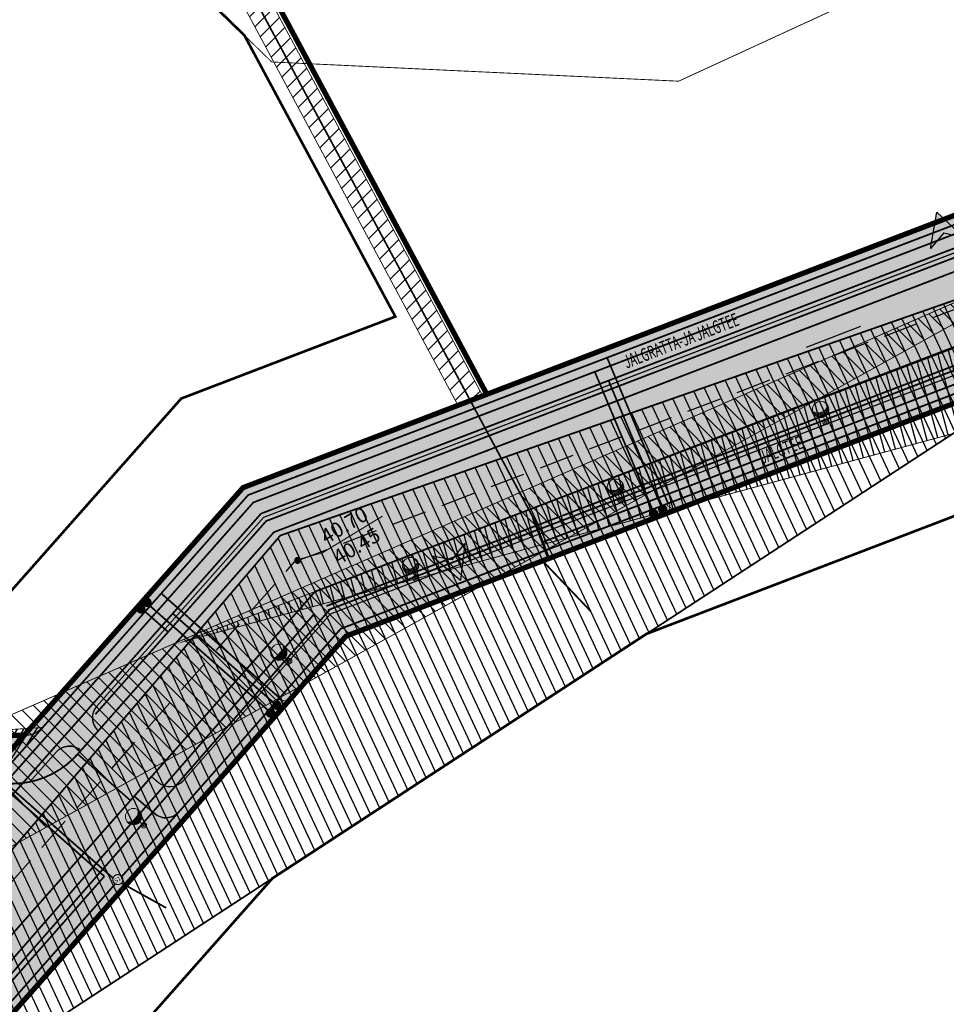
# Model space of a CAD drawing. Units: metres. Extents: x -3352130 to 550394, y 6582027 to 8292595.
# Drawn here: x 548393 to 548498, y 6582878 to 6582990 of the extents above; entities that cross this region are included whole.
import ezdxf
from ezdxf.enums import TextEntityAlignment as Align

# ---------------------------------------------------------------- set-up
doc = ezdxf.new("R2010")
doc.units = ezdxf.units.M
doc.header["$MEASUREMENT"] = 0
for name, pattern in [('CENTER', [16, 10, -2, 2, -2]), ('DASHDOT', [25.4, 12.7, -6.35, 0, -6.35]), ('DASHED', [6, 4, -2]), ('HIDDEN', [9.524999999999999, 6.35, -3.175])]:
    doc.linetypes.add(name, pattern=pattern)
doc.layers.get('0').update_dxf_attribs({"linetype": 'CONTINUOUS'})
for name, color, linetype, lineweight in [('AB_tänavavalgustuspostid', 7, 'CONTINUOUS', 15), ('P_muru', 81, 'CONTINUOUS', 13), ('P_plan kõrgus', 7, 'CONTINUOUS', 5), ('P_Pääs_krundile', 7, 'CONTINUOUS', 30), ('P_servituut', 7, 'CONTINUOUS', 9), ('P_tee hatch', 255, 'CONTINUOUS', 25), ('p_tänavanimi', 7, 'CONTINUOUS', 5)]:
    doc.layers.add(name, color=color, linetype=linetype, lineweight=lineweight)
for name, color, linetype in [('P_0.4kv', 1, 'Kaabel uus1'), ('P_20kv', 1, 'Kaabel uus2'), ('P_drenaaz', 142, 'D1-LINE'), ('P_ehitusala joon', 7, 'CENTER'), ('P_GAAS', 212, 'GAAS_G1'), ('P_KANAL K1', 42, 'KANALISATSIOON_rajatav1'), ('P_kõnnitee hatch', 7, 'CONTINUOUS'), ('P_kõnniteed', 7, 'CONTINUOUS'), ('P_mõõdud', 7, 'DASHDOT'), ('P_nähtavuskolmnurgad', 7, 'CONTINUOUS'), ('P_pihlakamägi', 20, 'HIDDEN'), ('P_side', 6, 'SIDE1'), ('P_tee hatshi joon', 7, 'CONTINUOUS'), ('P_TEE ÄÄR', 7, 'CONTINUOUS'), ('P_teemärgistus', 7, 'CONTINUOUS'), ('P_tänavavalgus', 204, 'ELEKTER11'), ('P_uued piirid', 1, 'CONTINUOUS'), ('P_VESI', 5, 'VEETRASS_rajatav1')]:
    doc.layers.add(name, color=color, linetype=linetype)
doc.styles.add('ARIAL', font='ARIAL.TTF')
doc.styles.add('Arial Baltic (italic)', font='ARIALI.TTF')
doc.styles.add('EHITUSOIGUS', font='ARIAL.TTF', dxfattribs={"width": 0.85})
doc.styles.add('KABEL', font='iges1003.shx', dxfattribs={"height": 1.2})
doc.styles.add('LINE', font='ROMANS.shx', dxfattribs={"width": 0.8, "height": 1.8})
doc.styles.add('SIMPLEX', font='simplex.shx', dxfattribs={"width": 0.9})
doc.styles.get("Standard").update_dxf_attribs({"font": 'txt', "height": 0.2})
doc.linetypes.add('ARCH_GAAS_G3', pattern='A,5,-2.4,["G3",Standard,S=3.7,R=0,X=-1.4,Y=-0.35],-1', length=8.4)
doc.linetypes.add('D1-LINE', pattern='A,1,-0.2,["D1",SIMPLEX,S=0.1,R=0,X=-0.1,Y=-0.05],-0.1', length=1.3)
doc.linetypes.add('ELEKTER1', pattern='A,9,-1.5,["W1",LINE,S=1,R=0,X=-1,Y=-0.9],-2.5', length=13)
doc.linetypes.add('ELEKTER11', pattern='A,10,-1.5,["W1.1",LINE,S=1,R=0,X=-1,Y=-0.9],-5.4', length=16.9)
doc.linetypes.add('GAAS_G1', pattern='A,5,-2,["G1",Standard,S=1,R=0,X=-1.3,Y=-0.5],-1', length=8)
doc.linetypes.add('Kaabel uus1', pattern='A,12.7,-5.08,["W1",ARIAL,S=2.54,R=0,X=-2.54,Y=-1.27],-5.08', length=22.86)
doc.linetypes.add('Kaabel uus2', pattern='A,12.7,-5.08,["W2",ARIAL,S=2.54,R=0,X=-2.54,Y=-1.27],-5.08', length=22.86)
doc.linetypes.add('KABEL1', pattern='A,3,-1,["y",KABEL,S=0.4,R=180,X=0,Y=0.24],2.2,["y",KABEL,S=0.4,R=0,X=0,Y=-0.24],-1', length=7.2)
doc.linetypes.add('KANALISATSIOON_rajatav1', pattern='A,12.7,-5.08,["K1",ARIAL,S=2.54,R=0,X=-2.54,Y=-1.27],-5.08', length=22.86)
doc.linetypes.add('SIDE1', pattern='A,9,-1.5,["S1",LINE,S=1,R=0,X=-1,Y=-0.9],-2.5', length=13)
doc.linetypes.add('VEETRASS_rajatav1', pattern='A,12.7,-5.08,["V1",ARIAL,S=2.54,R=0,X=-2.54,Y=-1.27],-5.08', length=22.86)

# ---------------------------------------------------------------- blocks, each defined once
blk = doc.blocks.new('GHJG')
for p, q in [((278.3161678868346, -26.81994959153235), (277.9168038638309, -22.62124789040536)), ((281.642397752963, -24.5982501078397), (277.9168038638309, -22.62124789040536)), ((279.3050114344805, -24.69961065519601), (281.642397752963, -24.5982501078397)), ((279.3050114340149, -24.69961065519601), (278.3161678868346, -26.81994959153235))]:
    blk.add_line(p, q)
at = {"color": 1}
for points in [[(277.9168038647622, -22.62124789040536), (279.3050114344805, -24.69961065519601), (281.642397752963, -24.5982501078397)], [(277.9168038647622, -22.62124789040536), (278.3161678863689, -26.81994959246367), (279.3050114344805, -24.69961065519601)]]:
    blk.add_solid(points, dxfattribs=at)
blk = doc.blocks.new('A$C0FC10100')
at = {"layer": 'P_GAAS', "const_width": 0.1250000000309869}
for points in [[(0, 0), (0.2923162961378694, 0.5063066780567169), (-0.2923162961378694, 0.5063066780567169)], [(0, 0), (0.2923162961378694, -0.5063066771253943), (-0.2923162970691919, -0.5063066780567169)]]:
    blk.add_lwpolyline(points, close=True, dxfattribs=at)
blk = doc.blocks.new('v')
at = {"layer": 'P_VESI', "linetype": 'Continuous'}
h = blk.add_hatch(color=256, dxfattribs=at)
edge = h.paths.add_edge_path()
edge.add_arc((548032.2296360268, 6582742.609092601), 0.475200000174369, 210.7532013129317, 390.7532013201091)
edge.add_arc((548032.2296360268, 6582742.609092601), 0.4752000000743243, 30.75320132010907, 210.7532013129317)
at = {"layer": 'P_VESI', "linetype": 'Continuous', "const_width": 0.1056}
blk.add_lwpolyline([(548031.8212596759, 6582742.366103308, 1), (548032.6380123775, 6582742.852081893, 1)], format="xyb", close=True, dxfattribs=at)
blk = doc.blocks.new('k')
at = {"layer": 'P_KANAL K1', "linetype": 'Continuous'}
h = blk.add_hatch(color=256, dxfattribs=at)
edge = h.paths.add_edge_path()
edge.add_arc((548032.6639506868, 6582740.59848943), 0.4752000000743243, 210.7532013201091, 390.7532013201091)
edge.add_arc((548032.6639506868, 6582740.59848943), 0.4752000000743243, 30.75320132010907, 210.7532013201091)
at = {"layer": 'P_KANAL K1', "linetype": 'Continuous', "const_width": 0.1056}
blk.add_lwpolyline([(548032.255574336, 6582740.355500137, 1), (548033.0723270376, 6582740.841478722, 1)], format="xyb", close=True, dxfattribs=at)
blk = doc.blocks.new('VALG_1_N')
at = {"layer": 'AB_tänavavalgustuspostid', "color": 204, "ltscale": 2}
blk.add_line((4.656612873077393e-10, -0.6487756706774235), (0, 0), dxfattribs=at)
at = {"layer": 'AB_tänavavalgustuspostid', "color": 204, "linetype": 'KABEL1'}
for p, q in [((-0.7544782129116356, -1.058099987916648), (-0.7544782133772969, -1.496396526694298)), ((-0.6344782137311995, -0.9104674411937594), (-0.6344782132655382, -1.399142833426595)), ((-0.5144782136194408, -0.8103231219574809), (-0.5144782131537795, -1.326164758764207)), ((-0.3944782135076821, -0.7398338075727224), (-0.3944782135076821, -1.272261812351644)), ((-0.2744782129302621, -0.6916515780612826), (-0.2744782133959234, -1.234526321291924)), ((-0.1544782132841647, -0.6621322929859161), (-0.1544782128185034, -1.211270975880325)), ((-0.03447821363806725, -0.6494363285601139), (-0.03447821363806725, -1.20157303288579)), ((0.08552178647369146, -0.6528482055291533), (0.08552178647369146, -1.205071145668626)), ((0.2055217861197889, -0.6725560668855906), (0.2055217861197889, -1.221894138492644)), ((0.3255217862315476, -0.709707397967577), (0.3255217866972089, -1.252685869112611)), ((0.4455217868089676, -0.7667844062671065), (0.4455217863433063, -1.298738328740001)), ((0.5655217869207263, -0.8486434621736407), (0.565521786455065, -1.362304884940386)), ((0.6855217865668237, -0.9656291361898184), (0.6855217865668237, -1.447308003902435)), ((-0.8744782134890556, -1.335966240614653), (-0.8744782134890556, -1.628439688123763)), ((0.8055217866785824, -1.1473598619923), (0.8055217866785824, -1.561140961945057)), ((0.8955217865295708, -1.459105553105474), (0.8955217865295708, -1.638445788994431))]:
    blk.add_line(p, q, dxfattribs=at)
at = {"layer": 'AB_tänavavalgustuspostid', "color": 204, "ltscale": 2}
for centre, radius in [((0, 0), 0.3098974649991395), ((0, 0), 0.1627829322787322), ((0, -1.548775671049953), 0.9310568472159524)]:
    blk.add_circle(centre, radius, dxfattribs=at)
blk.add_arc((-0.006355158518999815, -2.296835289336741), 1.095623255356455, 34.93219910157836, 144.0943088558649, dxfattribs=at)
blk = doc.blocks.new('JC')
at = {"layer": 'P_drenaaz', "linetype": 'Continuous'}
h = blk.add_hatch(color=256, dxfattribs=at)
edge = h.paths.add_edge_path()
edge.add_arc((548560.7346343244, 6583008.748551393), 0.4752000007828845, 255.2760386040308, 435.2760385754906)
edge.add_arc((548560.7346343244, 6583008.748551393), 0.4751999998821452, 75.27603857549065, 255.2760386040308)
at = {"layer": 'P_drenaaz', "linetype": 'Continuous', "const_width": 0.1056}
blk.add_lwpolyline([(548560.6138563333, 6583008.288956226, 1), (548560.8554123156, 6583009.208146559, 1)], format="xyb", close=True, dxfattribs=at)

msp = doc.modelspace()

# ---------------------------------------------------------------- hatches: boundary and pattern name
at = {"layer": 'P_0.4kv', "linetype": 'ELEKTER1', "ltscale": 3}
msp.add_hatch(color=256, dxfattribs=at).paths.add_polyline_path([(548451.2312862128, 6582928.033494459), (548452.6898061116, 6582929.478512832), (548452.9870445151, 6582928.767866678)])
at = {"layer": 'P_kõnniteed'}
h = msp.add_hatch(color=253, dxfattribs=at)
edge = h.paths.add_edge_path()
edge.add_line((548384.6340593551, 6582906.149725244), (548386.6851793085, 6582908.351931193))
edge.add_line((548386.6851793085, 6582908.351931193), (548393.3742909395, 6582908.41111784))
edge.add_arc((548393.3475649263, 6582911.431618175), 3.020618572181838, 270.5069517079978, 318.3474219425406)
edge.add_line((548395.6045364378, 6582909.424078349), (548418.9185061046, 6582935.795985742))
edge.add_line((548418.9185061046, 6582935.795985742), (548555.0623702648, 6582987.905368132))
edge.add_arc((548554.7049075244, 6582988.839295124), 0.999999618685983, 290.9444641128008, 344.4916746685146)
edge.add_line((548555.6684987692, 6582988.571916833), (548562.8697060088, 6583014.523967979))
edge.add_line((548562.8697060088, 6583014.523967979), (548564.1272130667, 6583022.736531137))
edge.add_line((548564.1272130667, 6583022.736531137), (548569.5588173972, 6583042.307105886))
edge.add_line((548569.5588173972, 6583042.307105886), (548573.1555494956, 6583051.592577083))
edge.add_line((548573.1555494956, 6583051.592577083), (548673.907013467, 6583414.685466789))
edge.add_line((548673.907013467, 6583414.685466789), (548676.6477682531, 6583413.342682258))
edge.add_line((548676.6477682531, 6583413.342682258), (548576.0062111244, 6583050.64588003))
edge.add_line((548576.0062111244, 6583050.64588003), (548572.4014071055, 6583041.36849225))
edge.add_line((548572.4014071055, 6583041.36849225), (548567.0536796214, 6583022.096704301))
edge.add_line((548567.0536796214, 6583022.096704301), (548565.8086721831, 6583013.895507022))
edge.add_line((548565.8086721831, 6583013.895507022), (548558.5592734517, 6582987.7697811))
edge.add_arc((548554.7049072088, 6582988.839295411), 3.999999999444498, 290.94447512554405, 344.4916636848661, ccw=False)
edge.add_line((548556.1347594335, 6582985.103586293), (548420.678492189, 6582933.257383249))
edge.add_line((548420.678492189, 6582933.257383249), (548401.6701083453, 6582911.755796622))
edge.add_arc((548403.1686865443, 6582910.430985104), 2.000215532664163, 138.5218500535307, 228.5156761624959)
edge.add_line((548401.8437135547, 6582908.932549668), (548399.856496288, 6582906.684682381))
edge.add_arc((548398.5318595131, 6582905.185746217), 2.000368018533939, 48.53239087744469, 138.5174831161001)
edge.add_line((548397.0332680562, 6582906.510772955), (548394.027430251, 6582903.110679476))
edge.add_arc((548392.0077696604, 6582912.904604687), 9.999999997736403, 222.4920533625521, 281.65195241472566, ccw=False)
h = msp.add_hatch(color=253, dxfattribs=at)
edge = h.paths.add_edge_path()
edge.add_line((548405.9279533594, 6582901.47400074), (548407.9151706266, 6582903.721868026))
edge.add_line((548407.9151706266, 6582903.721868026), (548408.6963842231, 6582903.051410293))
edge.add_arc((548409.9989142717, 6582904.569111013), 2.000000000512011, 229.362952689414, 318.5218500419608)
edge.add_line((548411.4973309919, 6582903.244442249), (548428.3050985544, 6582922.256772451))
edge.add_line((548428.3050985544, 6582922.256772451), (548542.7612107883, 6582966.065112998))
edge.add_line((548542.7612107883, 6582966.065112998), (548542.5490585641, 6582963.842417186))
edge.add_line((548542.5490585641, 6582963.842417186), (548429.4784226106, 6582920.56437079))
edge.add_line((548429.4784226106, 6582920.56437079), (548411.0279779925, 6582899.693904552))
edge.add_arc((548409.5295612724, 6582901.018573316), 2.000000000506885, 229.3629526919449, 318.5218500419608, ccw=False)
edge.add_line((548408.2270312238, 6582899.500872596), (548405.9279533594, 6582901.47400074))
at = {"layer": 'P_muru'}
h = msp.add_hatch(color=256, dxfattribs=at)
edge = h.paths.add_edge_path()
edge.add_line((548393.38345494, 6582908.411198924), (548418.331883347, 6582936.642230992))
edge.add_line((548418.331883347, 6582936.642230992), (548554.7049072091, 6582988.839295411))
edge.add_line((548554.7049072091, 6582988.839295411), (548622.2340316708, 6583232.203947137))
edge.add_line((548622.2340316708, 6583232.203947137), (548632.3805129157, 6583268.805276356))
edge.add_line((548632.3805129157, 6583268.805276356), (548633.4080636463, 6583268.733436507))
edge.add_line((548633.4080636463, 6583268.733436507), (548573.1555494888, 6583051.592577065))
edge.add_line((548573.1555494888, 6583051.592577065), (548569.5588173972, 6583042.307105886))
edge.add_line((548569.5588173972, 6583042.307105886), (548564.1272130667, 6583022.736531137))
edge.add_line((548564.1272130667, 6583022.736531137), (548562.8697060088, 6583014.523967979))
edge.add_line((548562.8697060088, 6583014.523967979), (548555.6684987692, 6582988.571916833))
edge.add_arc((548554.7049072098, 6582988.83929541), 0.9999999983282407, 290.94447508874714, 344.49166370202835, ccw=False)
edge.add_line((548555.0623702648, 6582987.905368132), (548418.9185061046, 6582935.795985742))
edge.add_line((548418.9185061046, 6582935.795985742), (548395.6045364378, 6582909.424078349))
edge.add_arc((548393.3569113592, 6582911.411081493), 2.99999999790992, 270.50695167058, 318.52185005318694, ccw=False)
h = msp.add_hatch(color=256, dxfattribs=at)
edge = h.paths.add_edge_path()
edge.add_arc((548403.1689016984, 6582910.430998335), 2.000367971538357, 138.5262156553369, 228.5113105709707, ccw=False)
edge.add_line((548401.6701083453, 6582911.755796622), (548420.678492189, 6582933.257383249))
edge.add_line((548420.678492189, 6582933.257383249), (548530.6427768315, 6582975.346467561))
edge.add_arc((548531.3577024592, 6582973.478613068), 1.999999764793073, 20.944522500425307, 110.94446283620391, ccw=False)
edge.add_line((548533.2255562075, 6582974.193540641), (548421.8518162452, 6582931.564981587))
edge.add_line((548421.8518162452, 6582931.564981587), (548401.8437135547, 6582908.932549668))
h = msp.add_hatch(color=256, dxfattribs=at)
edge = h.paths.add_edge_path()
edge.add_line((548407.9151706266, 6582903.721868026), (548426.54511247, 6582924.795374942))
edge.add_line((548426.54511247, 6582924.795374942), (548458.6523399666, 6582937.084488372))
edge.add_line((548458.6523399666, 6582937.084488372), (548528.3891616792, 6582963.776419992))
edge.add_line((548528.3891616792, 6582963.776419992), (548536.0852596294, 6582966.72211764))
edge.add_arc((548533.2834768884, 6582965.64973083), 2.99999999951704, -69.0555439109101, 20.944426888511316, ccw=False)
edge.add_line((548534.355865126, 6582962.847948636), (548428.3050985544, 6582922.256772451))
edge.add_line((548428.3050985544, 6582922.256772451), (548411.4973309919, 6582903.244442249))
edge.add_arc((548409.9989142717, 6582904.569111012), 1.999999999890038, 229.362952672038, 318.52185006195, ccw=False)
edge.add_line((548408.6963842231, 6582903.051410293), (548407.9151706266, 6582903.721868026))
h = msp.add_hatch(color=256, dxfattribs=at)
edge = h.paths.add_edge_path()
edge.add_line((548430.0650846387, 6582919.718169958), (548429.4784226106, 6582920.56437079))
edge.add_line((548429.4784226106, 6582920.56437079), (548542.5490586634, 6582963.842417223))
edge.add_arc((548543.2613654875, 6582961.981404718), 1.992673720586974, 20.781937000699315, 110.9444623756718, ccw=False)
edge.add_line((548545.1243910348, 6582962.68842973), (548562.7859233374, 6582916.544815365))
edge.add_arc((548576.7948380209, 6582921.906746862), 14.99999999933427, 200.9444164491184, 237.2164245462035)
edge.add_line((548568.6728295835, 6582909.295919017), (548593.7365087924, 6582893.153646964))
edge.add_line((548593.7365087924, 6582893.153646964), (548593.0682576215, 6582891.704133085))
edge.add_line((548593.0682576215, 6582891.704133085), (548569.2324336042, 6582907.187334165))
edge.add_line((548569.2324336042, 6582907.187334165), (548564.8597341416, 6582910.573863825))
edge.add_line((548564.8597341416, 6582910.573863825), (548563.121203911, 6582912.871445638))
edge.add_line((548563.121203911, 6582912.871445638), (548543.8335999576, 6582963.263331159))
edge.add_line((548543.8335999576, 6582963.263331159), (548430.0650846387, 6582919.718169958))
h = msp.add_hatch(color=256, dxfattribs=at)
edge = h.paths.add_edge_path()
edge.add_line((548157.6602108787, 6582595.599863767), (548160.3751635756, 6582597.034906358))
edge.add_line((548160.3751635756, 6582597.034906358), (548142.8570735083, 6582617.928126955))
edge.add_line((548142.8570735083, 6582617.928126955), (548103.8973195258, 6582684.252518288))
edge.add_line((548103.8973195258, 6582684.252518288), (548105.6760769044, 6582691.096203132))
edge.add_line((548105.6760769044, 6582691.096203132), (548360.0479118851, 6582840.517312187))
edge.add_line((548360.0479118851, 6582840.517312187), (548430.0650846387, 6582919.718169958))
edge.add_line((548430.0650846387, 6582919.718169958), (548429.4784226106, 6582920.56437079))
edge.add_line((548429.4784226106, 6582920.56437079), (548411.0279779925, 6582899.693904552))
edge.add_arc((548409.5295612724, 6582901.018573316), 2.000000000506885, 229.3629526919449, 318.5218500419608, ccw=False)
edge.add_line((548408.2270312238, 6582899.500872596), (548405.9574101615, 6582901.507321194))
edge.add_line((548405.9574101615, 6582901.507321194), (548356.1853305738, 6582845.206970274))
edge.add_line((548356.1853305738, 6582845.206970274), (548103.4993647026, 6582696.77616123))
edge.add_arc((548108.5642921224, 6582688.153718987), 10.00000000060264, 120.4304941252615, 210.4304941432191)
edge.add_line((548099.9418498804, 6582683.088791564), (548138.867008281, 6582616.823295125))
edge.add_line((548138.867008281, 6582616.823295125), (548139.5887196735, 6582616.00825617))
edge.add_line((548139.5887196735, 6582616.00825617), (548157.6602108787, 6582595.599863767))
h = msp.add_hatch(color=256, dxfattribs=at)
edge = h.paths.add_edge_path()
edge.add_line((548394.027430251, 6582903.110679476), (548397.0332680562, 6582906.510772955))
edge.add_arc((548398.5316847768, 6582905.186104191), 2.000000000768543, 49.36295271944408, 138.5218500485876, ccw=False)
edge.add_line((548399.8342148248, 6582906.703804911), (548399.4998532622, 6582906.281260871))
edge.add_arc((548392.7511299131, 6582911.62156501), 8.60605107700566, 278.52857649421793, 321.64522594657075, ccw=False)
at = {"layer": 'P_nähtavuskolmnurgad', "linetype": 'Continuous'}
h = msp.add_hatch(dxfattribs=at)
h.set_pattern_fill('ANSI31', color=50, scale=10, angle=70, style=0)
h.set_pattern_definition([(115, (0, 0), (-1.132884733795812, -0.5282728271758741), [])])
h.paths.add_polyline_path([(548422.5817925751, 6582931.184180135), (548549.0274471568, 6582975.325587874), (548348.2498929399, 6582844.138756867)])
h = msp.add_hatch(dxfattribs=at)
h.set_pattern_fill('ANSI31', color=50, scale=10, angle=59.99999999999999, style=0)
h.set_pattern_definition([(105, (0, 0), (-1.207407282861335, -0.3235238063781507), [])])
h.paths.add_polyline_path([(548551.8294099591, 6582972.50444729), (548556.8954186904, 6582958.385822869), (548411.6494469019, 6582919.123008968)])
h = msp.add_hatch(dxfattribs=at)
h.set_pattern_fill('ANSI31', color=50, scale=10, angle=90, style=0)
h.set_pattern_definition([(135, (0, 0), (-0.8838834764831844, -0.8838834764831843), [])])
h.paths.add_polyline_path([(548388.4702818451, 6582893.817790673), (548378.2199552348, 6582904.769083034), (548519.5848241857, 6582966.545029045)])
h = msp.add_hatch(dxfattribs=at)
h.set_pattern_fill('ANSI31', color=40, scale=4.999999999999998, angle=-5.906514518302624, style=0)
h.set_pattern_definition([(57.86677651123305, (-5747288.825053832, 4582422.359437523), (0.5292585266195705, -0.3324310635311948), [])])
h.paths.add_polyline_path([(548374.3455531036, 6582907.941237533), (548385.615023846, 6582898.041791634), (548395.5144697481, 6582909.311262378)])
at = {"layer": 'P_plan kõrgus', "linetype": 'Continuous', "lineweight": 0}
h = msp.add_hatch(color=7, dxfattribs=at)
edge = h.paths.add_edge_path()
edge.add_arc((548424.5601884545, 6582928.352152578), 0.405, 30.969186115934917, 390.9691861159349, ccw=False)
at = {"layer": 'P_servituut', "linetype": 'Continuous'}
h = msp.add_hatch(dxfattribs=at)
h.set_pattern_fill('ANSI31', color=256, scale=10, style=0)
h.set_pattern_definition([(45, (0, 0), (-0.8838834764831843, 0.8838834764831844), [])])
h.paths.add_polyline_path([(548379.3282160864, 6583064.345455406), (548382.1591185229, 6583065.327977424), (548445.6195079428, 6582947.154477023), (548442.7375229715, 6582946.18036342)])
at = {"layer": 'P_tee hatch'}
h = msp.add_hatch(color=256, dxfattribs=at)
edge = h.paths.add_edge_path()
edge.add_line((548399.4998532622, 6582906.281260871), (548421.8518162452, 6582931.564981587))
edge.add_line((548421.8518162452, 6582931.564981587), (548554.9648035507, 6582982.514288328))
edge.add_arc((548551.3901761954, 6582991.853558206), 9.999996129496497, 290.9444639407778, 344.4916748805114)
edge.add_line((548561.0260885969, 6582989.179775346), (548563.3014673113, 6582997.379892744))
edge.add_line((548563.3014673113, 6582997.379892744), (548567.0536821813, 6583022.096713527))
edge.add_line((548567.0536821813, 6583022.096713527), (548572.4014071055, 6583041.36849225))
edge.add_line((548572.4014071055, 6583041.36849225), (548583.2667593012, 6583069.331756039))
edge.add_line((548583.2667593012, 6583069.331756039), (548638.3795070633, 6583267.949682327))
edge.add_line((548638.3795070633, 6583267.949682327), (548646.3338165305, 6583266.695675639))
edge.add_line((548646.3338165305, 6583266.695675639), (548612.0324190641, 6583143.078677575))
edge.add_line((548612.0324190641, 6583143.078677575), (548608.280205233, 6583118.361863635))
edge.add_line((548608.280205233, 6583118.361863635), (548602.9324792717, 6583099.090078068))
edge.add_line((548602.9324792717, 6583099.090078068), (548592.067127075, 6583071.12681428))
edge.add_line((548592.067127075, 6583071.12681428), (548567.6555570383, 6582983.151243924))
edge.add_arc((548558.6059059578, 6582985.499170572), 9.349275064138652, 297.0232399495606, 345.45533664702066, ccw=False)
edge.add_arc((548572.4416100696, 6582965.135401634), 15.38744333696623, 128.542523266377, 200.5123241069268)
edge.add_line((548558.0297792754, 6582959.743505344), (548572.3566156562, 6582922.312324305))
edge.add_arc((548581.6958921101, 6582925.886945302), 9.99999999762866, 200.9444164476318, 237.2164245481172)
edge.add_line((548576.2812198199, 6582917.47972674), (548599.859685304, 6582902.294007146))
edge.add_line((548599.859685304, 6582902.294007146), (548596.6108819301, 6582897.249676007))
edge.add_line((548596.6108819301, 6582897.249676007), (548571.3801657293, 6582913.499528299))
edge.add_arc((548576.7948380146, 6582921.906746857), 9.999999991785845, 200.9444164377119, 237.2164245601123, ccw=False)
edge.add_line((548567.4555615656, 6582918.332125864), (548550.8670156938, 6582961.672389351))
edge.add_arc((548541.5277392383, 6582958.097768353), 9.999999999374976, 20.94441644951578, 110.9444751342652)
edge.add_line((548537.9531086751, 6582967.437041148), (548528.3891616801, 6582963.776419992))
edge.add_line((548528.3891616801, 6582963.776419992), (548458.6523049863, 6582937.084478856))
edge.add_line((548458.6523049863, 6582937.084478856), (548426.54511247, 6582924.795374942))
edge.add_line((548426.54511247, 6582924.795374942), (548405.4935201419, 6582900.982585818))
edge.add_line((548405.4935201419, 6582900.982585818), (548399.4998532622, 6582906.281260871))
h = msp.add_hatch(color=256, dxfattribs=at)
edge = h.paths.add_edge_path()
edge.add_line((548351.0352221589, 6582851.459847725), (548380.50540839, 6582884.7954415))
edge.add_arc((548372.5671230397, 6582891.813248029), 10.59556429742651, 318.5218500474141, 399.5847549898764)
edge.add_line((548380.7329423954, 6582898.56494241), (548384.6340593554, 6582906.149725245))
edge.add_arc((548392.0077696625, 6582912.904604689), 9.999999999793204, 222.4920533592778, 318.5218500490947)
edge.add_line((548399.4998532622, 6582906.281260871), (548405.4935201416, 6582900.982585818))
edge.add_line((548405.4935201416, 6582900.982585818), (548356.1853305738, 6582845.206970274))
edge.add_line((548356.1853305738, 6582845.206970274), (548351.0352221589, 6582851.459847725))

# ---------------------------------------------------------------- linework, layer by layer
at = {"layer": 'P_0.4kv', "ltscale": 0.35, "const_width": 0.2}
for points in [[(548378.4206641581, 6583069.176036696), (548451.3891854805, 6582933.233751223)], [(548452.4615737188, 6582930.431969029), (548505.1232145582, 6582950.588326773)], [(548452.4370262513, 6582928.335741524), (548457.9485846073, 6582922.56335753)]]:
    msp.add_lwpolyline(points, dxfattribs=at)
at = {"layer": 'P_0.4kv', "ltscale": 0.3, "const_width": 0.3}
msp.add_lwpolyline([(548451.3891854805, 6582933.233751223), (548453.1764985266, 6582928.564118315)], dxfattribs=at)
at = {"layer": 'P_0.4kv', "linetype": 'ELEKTER1', "ltscale": 3, "const_width": 0.125}
msp.add_lwpolyline([(548451.2312862137, 6582928.033494459), (548452.9870445151, 6582928.767866679), (548452.6898061126, 6582929.478512835), (548450.9340478112, 6582928.744140614)], close=True, dxfattribs=at)
at = {"layer": 'P_20kv', "ltscale": 0.35, "const_width": 0.2}
for points in [[(548385.6166410869, 6582907.301839068), (548402.531804918, 6582892.348062286)], [(548079.8390869974, 6582677.723444524), (548104.3747699171, 6582693.23121014), (548358.4385030052, 6582842.471336386), (548402.5318049173, 6582892.348062286)]]:
    msp.add_lwpolyline(points, dxfattribs=at)
at = {"layer": 'P_drenaaz', "ltscale": 8, "const_width": 0.2}
for points in [[(548401.500439008, 6582910.808966588), (548420.9718622435, 6582932.834326975), (548558.4339852937, 6582985.448254009), (548627.1871181742, 6583233.224045143)], [(548427.8260878262, 6582923.144235726), (548563.4020047484, 6582975.050289838)], [(548386.2661673748, 6582876.271334195), (548426.5006672344, 6582922.299424215)], [(548407.1384515663, 6582922.546422195), (548409.7981967885, 6582920.195086098)]]:
    msp.add_lwpolyline(points, dxfattribs=at)
at = {"layer": 'P_ehitusala joon', "const_width": 0.3}
for points in [[(548391.901145778, 6582924.864287217), (548354.6582592581, 6582965.519084753), (548343.3006595542, 6582981.739418184), (548343.3006595144, 6583012.860165794), (548343.3006595023, 6583022.247342526), (548343.3006594944, 6583028.473077394), (548343.3005578489, 6583036.191788728), (548342.4056036928, 6583043.652735737), (548342.1053514262, 6583044.775486796), (548381.4246514715, 6583059.825034538), (548381.827338387, 6583056.48598465), (548386.283171686, 6583019.538547046), (548418.4904634258, 6582988.181612846), (548435.6915117099, 6582956.135604871), (548411.2918997394, 6582946.796596541)], [(548405.8608459012, 6582874.221486052), (548442.7261022874, 6582814.000095929), (548462.009283485, 6582825.804529822), (548530.4678585246, 6582868.593277126), (548504.8602215315, 6582935.497216213), (548464.3277411284, 6582919.983315854), (548421.6842041232, 6582892.120288513)]]:
    msp.add_lwpolyline(points, close=True, dxfattribs=at)
at = {"layer": 'P_GAAS', "linetype": 'ARCH_GAAS_G3', "const_width": 0.2}
for points in [[(548011.5481738072, 6582641.69293838), (548073.6867954246, 6582693.414336934), (548094.815823902, 6582706.752280597), (548202.5878786182, 6582770.074242342), (548219.8746787991, 6582780.213370983), (548347.8164083287, 6582855.36789844), (548418.918545324, 6582935.7960301), (548555.5335930455, 6582988.085737208)], [(548466.785771293, 6582934.815514653), (548459.8512258054, 6582951.387435457)], [(548422.4718515347, 6582912.692677787), (548409.0128393316, 6582924.591058802)]]:
    msp.add_lwpolyline(points, dxfattribs=at)
at = {"layer": 'P_KANAL K1', "ltscale": 0.35, "const_width": 0.2}
for points in [[(548383.7085609686, 6582894.45797473), (548419.505207301, 6582934.949829207), (548556.3622765449, 6582987.33217058)], [(548464.9828058555, 6582934.160499328), (548458.4198193057, 6582949.844481721)], [(548421.1340485038, 6582911.317900534), (548407.6911567184, 6582923.202030049)]]:
    msp.add_lwpolyline(points, dxfattribs=at)
at = {"layer": 'P_kõnnitee hatch'}
for points in [[(548384.6340593551, 6582906.149725244), (548386.6851793085, 6582908.351931193), (548393.3742909395, 6582908.41111784, 0.2118291401707744), (548395.6045364378, 6582909.424078349), (548418.9185061046, 6582935.795985742), (548555.0623702648, 6582987.905368132, 0.2379902072378831), (548555.6684987692, 6582988.571916833), (548562.8697060088, 6583014.523967979), (548564.1272130667, 6583022.736531137), (548569.5588173972, 6583042.307105886), (548573.1555494956, 6583051.592577083), (548673.907013467, 6583414.685466789)], [(548676.6477682531, 6583413.342682258), (548576.0062111244, 6583050.64588003), (548572.4014071055, 6583041.36849225), (548567.0536796214, 6583022.096704301), (548565.8086721831, 6583013.895507022), (548558.5592734517, 6582987.7697811, -0.2379901058369071), (548556.1347594335, 6582985.103586293), (548420.678492189, 6582933.257383249), (548401.6701083453, 6582911.755796622, 0.4141820020811204), (548401.8437135547, 6582908.932549668), (548399.856496288, 6582906.684682381, 0.4141373566918289), (548397.0332680562, 6582906.510772955), (548394.027430251, 6582903.110679476, -0.2640242175475746), (548384.6340593551, 6582906.149725244, -1.317474470985934)], [(548405.9279533594, 6582901.47400074), (548407.9151706266, 6582903.721868026), (548408.6963842231, 6582903.051410293, 0.4099203938408992), (548411.4973309919, 6582903.244442249), (548428.3050985544, 6582922.256772451), (548542.7612107883, 6582966.065112998), (548542.5490585641, 6582963.842417186), (548429.4784226106, 6582920.56437079), (548411.0279779925, 6582899.693904552, -0.4099203939728052), (548408.2270312238, 6582899.500872596), (548405.9279533594, 6582901.47400074)]]:
    msp.add_lwpolyline(points, format="xyb", dxfattribs=at)
at = {"layer": 'P_kõnniteed'}
for points in [[(548393.3742909395, 6582908.41111784), (548393.38345494, 6582908.411198924, 0.2126245059329108), (548395.6045364378, 6582909.424078349), (548418.9185061046, 6582935.795985742), (548498.4484973821, 6582966.236278101), (548537.0418077823, 6582981.007951725), (548555.0623702648, 6582987.905368132, 0.2379901056755193), (548555.6684987692, 6582988.571916833), (548562.8697060086, 6583014.523967978)], [(548533.2255571203, 6582974.193538257), (548533.2255571207, 6582974.193538255, 0.4142135626187053), (548530.6427768315, 6582975.346467561), (548499.5208860799, 6582963.434496082), (548420.678492189, 6582933.257383249), (548401.6701083453, 6582911.755796622, 0.4185198032084543), (548401.865995017, 6582908.913427141), (548401.8437135547, 6582908.932549668)], [(548407.9151706268, 6582903.721868026), (548408.6963842231, 6582903.051410293, 0.4099203940279691), (548411.4973309919, 6582903.244442249), (548428.3050985544, 6582922.256772451), (548504.1679037702, 6582951.293440667), (548534.355865126, 6582962.847948636, 0.4142135621173758), (548536.0852590833, 6582966.722119066), (548536.0852595315, 6582966.722117895)], [(548405.9279533594, 6582901.47400074), (548408.2270312238, 6582899.500872596, 0.4099203940041625), (548411.0279779925, 6582899.693904552), (548429.4784226106, 6582920.56437079), (548504.8828295687, 6582949.425585988), (548542.5490586634, 6582963.842417223), (548542.5490586634, 6582963.842417223)]]:
    msp.add_lwpolyline(points, format="xyb", dxfattribs=at)
at = {"layer": 'P_kõnniteed', "linetype": 'Continuous'}
msp.add_lwpolyline([(548394.027430251, 6582903.110679476), (548397.0332680562, 6582906.510772955, -0.4099203939934812), (548399.8342148248, 6582906.703804911), (548399.856496288, 6582906.684682381)], format="xyb", dxfattribs=at)
at = {"layer": 'P_mõõdud', "linetype": 'Continuous'}
msp.add_lwpolyline([(548482.5457150497, 6582952.65422076), (548488.75811922, 6582955.032033157)], dxfattribs=at)
at = {"layer": 'P_nähtavuskolmnurgad', "color": 50, "linetype": 'DASHED'}
for points, const_width in [([(548422.5817925751, 6582931.184180135), (548549.0274471568, 6582975.325587874), (548348.2498929399, 6582844.138756867)], 0.2), ([(548551.8294099591, 6582972.50444729), (548556.8954186904, 6582958.385822869), (548411.6494469019, 6582919.123008968)], 0.1), ([(548388.4702818451, 6582893.817790673), (548378.2199552348, 6582904.769083034), (548519.5848241857, 6582966.545029045)], 0.1)]:
    msp.add_lwpolyline(points, close=True, dxfattribs=dict(at, const_width=const_width))
at = {"layer": 'P_nähtavuskolmnurgad', "color": 40, "linetype": 'Continuous', "const_width": 0.09999999999999998}
msp.add_lwpolyline([(548374.3455531036, 6582907.941237533), (548385.615023846, 6582898.041791634), (548395.5144697481, 6582909.311262378)], close=True, dxfattribs=at)
at = {"layer": 'P_pihlakamägi', "linetype": 'DASHED', "ltscale": 2, "const_width": 0.1}
msp.add_lwpolyline([(548379.4617922576, 6583076.10091684), (548386.283171686, 6583019.538547046), (548421.6045692031, 6582985.149727684), (548467.9798802456, 6582982.960204802), (548513.2466217233, 6583003.804114308), (548529.2117076126, 6583057.225747865), (548502.1406944153, 6583104.841726436), (548459.3104701652, 6583118.046036571), (548418.6407447378, 6583111.571393861)], close=True, dxfattribs=at)
at = {"layer": 'P_plan kõrgus', "flags": 128}
msp.add_lwpolyline([(548434.2201582671, 6582933.407017081), (548427.3068617445, 6582929.186077473), (548424.8030462654, 6582928.530980956)], dxfattribs=at)
at = {"layer": 'P_servituut', "linetype": 'Continuous'}
msp.add_lwpolyline([(548379.3282160864, 6583064.345455406), (548382.1591185229, 6583065.327977424), (548445.6195079428, 6582947.154477023), (548442.7375229715, 6582946.18036342)], close=True, dxfattribs=at)
at = {"layer": 'P_side', "ltscale": 0.35, "const_width": 0.2}
for points in [[(548404.5195024522, 6582892.331755735), (548429.4784226682, 6582920.564370858), (548511.9802699215, 6582952.142132607)], [(548385.9478082778, 6582907.676443248), (548403.5260664567, 6582892.136460802)], [(548333.888639234, 6582826.31080155), (548359.4041483329, 6582841.298921864), (548403.775578234, 6582891.490255944)], [(548404.5340522978, 6582891.555303418), (548409.5758986318, 6582888.754797534)]]:
    msp.add_lwpolyline(points, dxfattribs=at)
at = {"layer": 'P_side', "color": 6, "const_width": 0.12672}
msp.add_lwpolyline([(548403.5833686758, 6582891.684944193, 1), (548404.5634719179, 6582892.268118495, 1)], format="xyb", close=True, dxfattribs=at)
at = {"layer": 'P_tee hatshi joon'}
msp.add_lwpolyline([(548528.3891616801, 6582963.776419992), (548458.6523049863, 6582937.084478856), (548426.54511247, 6582924.795374942), (548405.4935201419, 6582900.982585818), (548399.4998532622, 6582906.281260871), (548421.8518162452, 6582931.564981587), (548554.9648035507, 6582982.514288328, 0.2379902090099991)], format="xyb", dxfattribs=at)
msp.add_lwpolyline([(548351.0352221589, 6582851.459847725), (548380.50540839, 6582884.7954415, 0.3692313397126666), (548380.7329423954, 6582898.56494241), (548384.6340593554, 6582906.149725245, 0.4453844791274619), (548399.4998532622, 6582906.281260871), (548405.4935201416, 6582900.982585818), (548356.1853305738, 6582845.206970274)], format="xyb", close=True, dxfattribs=at)
at = {"layer": 'P_TEE ÄÄR', "const_width": 0.2}
for points in [[(548563.3014673113, 6582997.379892744), (548561.0260885969, 6582989.179775346, -0.2379901058358269), (548554.9648035507, 6582982.514288328), (548538.8291215127, 6582976.338314734), (548500.2358118783, 6582961.566641403), (548421.8518162452, 6582931.564981587), (548399.4998532622, 6582906.281260871, -0.4453844791079778), (548384.6340593554, 6582906.149725245), (548340.5894987545, 6582954.229314701), (548327.1091391059, 6582973.481263522, -0.1539147203531747), (548325.3006595572, 6582979.217027861), (548325.3006594834, 6583036.936203537, 0.2418637811875214), (548321.1237841995, 6583045.065854104), (548302.1520239227, 6583058.654989947, -0.4142135624459455), (548299.8454980572, 6583072.607765243), (548353.5771808566, 6583147.622439926), (548405.6675041647, 6583154.249367736, -0.4142135623650348), (548410.1403330362, 6583150.786160857), (548410.1403330363, 6583150.786160856)], [(548528.3891616801, 6582963.776419992), (548426.54511247, 6582924.795374942), (548386.4990752699, 6582879.496766445), (548356.1853305738, 6582845.206970274), (548329.0667165801, 6582829.277166645), (548273.0208420112, 6582796.3551384), (548209.2147694281, 6582758.874675476), (548150.5821621869, 6582724.433169004), (548103.4993647026, 6582696.77616123), (548103.4993647026, 6582696.77616123, 0.4142135624987561), (548099.9418498804, 6582683.088791564), (548138.8670082809, 6582616.823295125)]]:
    msp.add_lwpolyline(points, format="xyb", dxfattribs=at)
at = {"layer": 'P_teemärgistus', "linetype": 'DASHED'}
msp.add_lwpolyline([(548077.979572761, 6582685.276852036), (548082.6617660334, 6582689.174959269), (548096.2999284077, 6582697.186181683), (548148.5561912179, 6582727.8821459), (548207.1887984591, 6582762.323652373), (548270.9948710422, 6582799.804115296), (548327.0407456111, 6582832.726143542), (548353.6102763664, 6582848.333409), (548383.50224183, 6582882.146103973), (548424.1984643576, 6582928.180178265), (548501.6656634754, 6582957.830932044), (548540.258972497, 6582972.602605142), (548558.2795377705, 6582979.500022615, 0.2379901058427791), (548564.3408228171, 6582986.165509634), (548642.3566617968, 6583267.322678982)], format="xyb", dxfattribs=at)
at = {"layer": 'P_tänavavalgus', "ltscale": 0.4, "const_width": 0.2}
for points in [[(548428.0048614857, 6582922.677288215), (548569.5641154717, 6582976.874098859)], [(548387.0190688712, 6582875.613200974), (548428.2367790405, 6582922.766079243)]]:
    msp.add_lwpolyline(points, dxfattribs=at)
at = {"layer": 'P_uued piirid', "const_width": 0.6}
for points in [[(548653.7000000002, 6583236.23), (548638.4800000004, 6583174.260000001), (548603.1899999995, 6583054.43), (548595.6000000001, 6583027.440000001), (548581.6299999999, 6582977.73), (548543.8335951532, 6582963.263343711), (548505.240292468, 6582948.491658648), (548430.0650846387, 6582919.718169958), (548390.9943225493, 6582875.522764861), (548360.0479118851, 6582840.517312187), (548332.1056730313, 6582824.103701304), (548276.0597984624, 6582791.181673058), (548212.2537258792, 6582753.701210135)], [(548219.3687555174, 6582781.075949462), (548265.9299436177, 6582808.426557541), (548321.9758181866, 6582841.348585786), (548347.1726447707, 6582856.149508118), (548376.7606592419, 6582889.618386794), (548393.38345494, 6582908.411198924), (548418.331883347, 6582936.642230992), (548446.1204787708, 6582947.278376424), (548520.834670629, 6582975.87539611), (548554.7049095461, 6582988.839303836), (548622.2340316708, 6583232.203947137)]]:
    msp.add_lwpolyline(points, dxfattribs=at)
for points in [[(548446.1204787708, 6582947.278376424), (548446.1204787708, 6582947.278376424), (548446.1204787708, 6582947.278376424), (548380.1828557082, 6583070.121912449), (548379.4617922576, 6583076.10091684), (548418.6407447378, 6583111.571393861), (548434.9599128232, 6583114.169414418), (548459.3104701652, 6583118.046036571), (548485.0702605047, 6583110.104442367), (548520.834670629, 6582975.87539611), (548520.834670629, 6582975.87539611), (548520.834670629, 6582975.87539611)], [(548376.7606592419, 6582889.618386794), (548376.6948875992, 6582897.051287905), (548331.210325088, 6582946.702801329), (548313.3006595662, 6582972.280454525), (548313.300659479, 6583040.828898408), (548248.7155971464, 6583087.090034614), (548255.7033468059, 6583096.84561531), (548328.3006594814, 6583044.845446097), (548328.3006594814, 6582977.009936467), (548342.934292172, 6582956.110943043), (548386.6851793085, 6582908.351931193), (548393.3742909395, 6582908.41111784)], [(548328.3006594814, 6583044.845446097), (548382.595579141, 6583065.626944869), (548446.1204787708, 6582947.278376424), (548418.331883347, 6582936.642230992), (548393.3742909395, 6582908.41111784), (548386.6851793085, 6582908.351931193), (548342.934292172, 6582956.110943043), (548328.3006594814, 6582977.009936467)], [(548430.0650846387, 6582919.718169958), (548430.0650846387, 6582919.718169958), (548505.240292468, 6582948.491658648), (548538.4303678281, 6582861.77745217), (548538.4303678281, 6582861.77745217), (548467.27, 6582817.3), (548437.7125349112, 6582799.206038264), (548390.9943254299, 6582875.522760155), (548430.0650846387, 6582919.718169958)]]:
    msp.add_lwpolyline(points, close=True, dxfattribs=at)
at = {"layer": 'P_VESI', "ltscale": 0.35, "const_width": 0.2}
for points in [[(547990.1238869986, 6582629.526132172), (548016.4479410013, 6582636.518611055), (548075.7116148841, 6582691.330650946), (548096.1166356348, 6582704.616987583), (548203.8543386591, 6582767.918765836), (548221.139486907, 6582778.056924727), (548349.4258172199, 6582853.413874242), (548420.3852002665, 6582933.680527867), (548557.6053017942, 6582986.201820637)], [(548465.9489839257, 6582934.593122077), (548459.9879549663, 6582948.838568497)], [(548421.8154151626, 6582912.128086922), (548410.3177253387, 6582922.292569175)]]:
    msp.add_lwpolyline(points, dxfattribs=at)

# ---------------------------------------------------------------- block references
at = {"layer": 'P_drenaaz', "linetype": 'Continuous'}
msp.add_blockref('JC', (-154.0446323658107, -85.93142664525658), dxfattribs=at)
at = {"layer": 'P_GAAS', "xscale": 0.7999999997806372, "yscale": 0.7999999998137355, "zscale": 0.8}
for p, rotation in [((548466.9394047054, 6582934.440736714), 202.2902862025574), ((548422.7733559597, 6582912.422202629), 228.1051897728479)]:
    msp.add_blockref('A$C0FC10100', p, dxfattribs=dict(at, rotation=rotation))
at = {"layer": 'P_KANAL K1', "linetype": 'Continuous'}
for p, rotation in [((6771872.498835363, 4368884.449254428), 75.1754638332789), ((762124.6980670248, -19132.05531635601), 6.613161569696715), ((7114908.757123365, 7299889.372265424), 100.9903674035694)]:
    msp.add_blockref('k', p, dxfattribs=dict(at, rotation=rotation))
at = {"layer": 'P_Pääs_krundile', "color": 1, "rotation": 344.8048770149136}
msp.add_blockref('GHJG', (548235.1152726042, 6583062.710085284), dxfattribs=at)
at = {"layer": 'P_Pääs_krundile', "color": 1, "xscale": -1, "rotation": 235.1883267202212}
msp.add_blockref('GHJG', (548303.0139301947, 6582685.007344805), dxfattribs=at)
at = {"layer": 'P_tänavavalgus', "ltscale": 0.3, "xscale": -1}
for p, rotation in [((548484.7128073904, 6582944.105524641), 200.9444561060351), ((548461.3344964883, 6582935.247864337), 200.9444561060351), ((548437.986310068, 6582926.311299513), 200.9444561060351), ((548423.5944440869, 6582916.880351777), 229.6820518860907), ((548407.0360845394, 6582898.15014278), 229.6820518860907)]:
    msp.add_blockref('VALG_1_N', p, dxfattribs=dict(at, rotation=rotation))
at = {"layer": 'P_VESI', "linetype": 'Continuous'}
for p, rotation in [((6771875.601640008, 4368884.819086854), 75.1754638332789), ((7114911.389236087, 7299891.056354289), 100.9903674035694)]:
    msp.add_blockref('v', p, dxfattribs=dict(at, rotation=rotation))

# ---------------------------------------------------------------- texts
at = {"layer": 'P_plan kõrgus', "lineweight": 0, "insert": (548426.9585490281, 6582931.591649977), "char_height": 1.689860789493095, "attachment_point": 1, "rotation": 30.96918611593492, "line_spacing_factor": 0.9757721796276015, "style": 'Arial Baltic (italic)'}
msp.add_mtext('{\\fArial|b0|i1|c186|p0;40.70\\fArial|b0|i1|c0|p0;\\P\\fArial|b0|i1|c186|p0;40.45}', dxfattribs=at)
at = {"layer": 'P_side', "color": 6, "style": 'LINE'}
msp.add_text('S1', height=0.4752000000000001, rotation=30.75320136479055, dxfattribs=at).set_placement((548403.8356455792, 6582891.586221088))
at = {"layer": 'p_tänavanimi', "lineweight": -3, "style": 'EHITUSOIGUS', "width": 0.6}
for s, p in [('JALGRATTA-JA JALGTEE', (548468.2589016692, 6582953.39714663)), ('JALGTEE', (548479.6494832482, 6582940.958992462))]:
    msp.add_text(s, height=1.5, rotation=21.10039040792196, dxfattribs=at).set_placement(p, align=Align.MIDDLE_CENTER)

doc.saveas('drawing.dxf')
